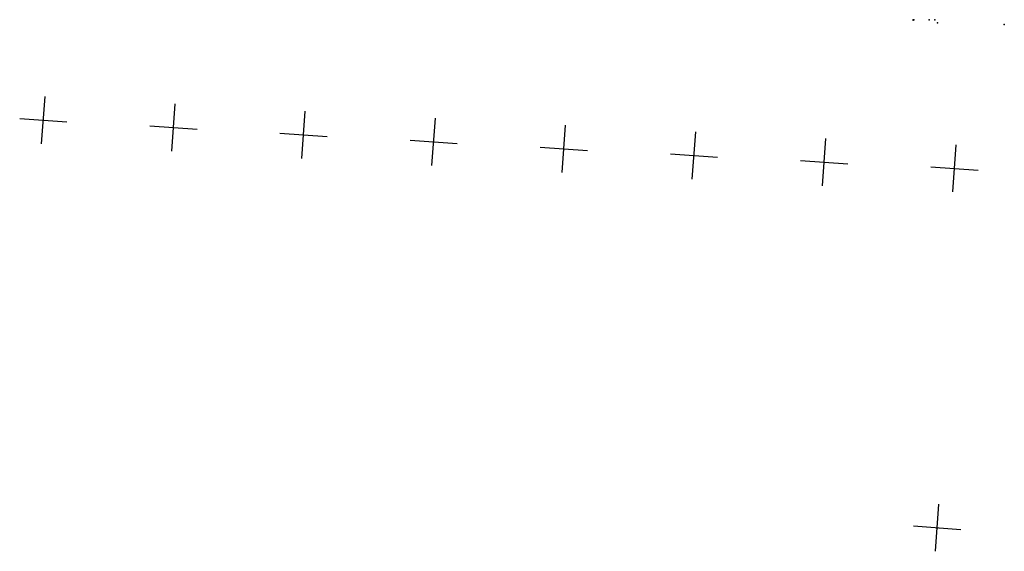
# Model space of a CAD drawing. Extents: x 48443 to 863962, y 15809487 to 16213615.
# Drawn here: x 346547 to 596451, y 15820586 to 15955488 of the extents above; entities that cross this region are included whole.
import ezdxf

# ---------------------------------------------------------------- set-up
doc = ezdxf.new("R2010")
doc.units = 0
doc.header["$MEASUREMENT"] = 0
doc.layers.add('L1', color=7, linetype='CONTINUOUS')
doc.layers.add('L3', color=7, linetype='CONTINUOUS')

# ---------------------------------------------------------------- blocks, each defined once
blk = doc.blocks.new('CROSS_15')
at = {"layer": 'L1', "color": 7, "linetype": 'CONTINUOUS'}
for p, q in [((-393, -5930), (469, 6059)), ((-5957, 496), (6033, -367))]:
    blk.add_line(p, q, dxfattribs=at)
blk = doc.blocks.new('CROSS_16')
at = {"layer": 'L1', "color": 7, "linetype": 'CONTINUOUS'}
for p, q in [((-393, -5930), (469, 6059)), ((-5957, 496), (6033, -367))]:
    blk.add_line(p, q, dxfattribs=at)
blk = doc.blocks.new('CROSS_20')
at = {"layer": 'L1', "color": 7, "linetype": 'CONTINUOUS'}
for p, q in [((-233, 17), (241, -17)), ((-8, -234), (26, 241))]:
    blk.add_line(p, q, dxfattribs=at)
blk = doc.blocks.new('CROSS_17')
at = {"layer": 'L1', "color": 7, "linetype": 'CONTINUOUS'}
for p, q in [((-393, -5930), (469, 6059)), ((-5957, 496), (6033, -367))]:
    blk.add_line(p, q, dxfattribs=at)
blk = doc.blocks.new('CROSS_4')
at = {"layer": 'L1', "color": 7, "linetype": 'CONTINUOUS'}
for p, q in [((-393, -5930), (469, 6059)), ((-5957, 496), (6033, -367))]:
    blk.add_line(p, q, dxfattribs=at)
blk = doc.blocks.new('CROSS_12')
at = {"layer": 'L1', "color": 7, "linetype": 'CONTINUOUS'}
for p, q in [((-233, 25), (242, -9)), ((-17, -233), (17, 241))]:
    blk.add_line(p, q, dxfattribs=at)
blk = doc.blocks.new('CROSS_23')
at = {"layer": 'L1', "color": 7, "linetype": 'CONTINUOUS'}
for p, q in [((-393, -5930), (469, 6059)), ((-5957, 496), (6033, -367))]:
    blk.add_line(p, q, dxfattribs=at)

msp = doc.modelspace()

# ---------------------------------------------------------------- linework, layer by layer
at = {"layer": 'L3', "color": 140, "linetype": 'CONTINUOUS', "flags": 128}
msp.add_lwpolyline([(579454.5, 15954617.21), (579456.9, 15954650.51)], dxfattribs=at)
at = {"layer": 'L3', "color": 140, "linetype": 'CONTINUOUS'}
for p in [(573290.6, 15955487.5), (573338.68, 15955341.76), (573523.11, 15955462.39), (577378.13, 15955419.38), (578777.54, 15955444.23), (579456.9, 15954650.51), (596451.08, 15954256.39)]:
    msp.add_point(p, dxfattribs=at)

# ---------------------------------------------------------------- block references
at = {"layer": 'L1', "color": 7, "linetype": 'CONTINUOUS', "xscale": 1.000000000043368, "yscale": 1.000000000043368, "zscale": 1.000000000043368, "rotation": 0.0005336094353514424}
for name, p in [('CROSS_15', (352503.81, 15929953.57)), ('CROSS_16', (385532.88, 15928045.96)), ('CROSS_16', (418557.81, 15926197.23)), ('CROSS_17', (451586.35, 15924398.47)), ('CROSS_17', (484626.8, 15922649.05)), ('CROSS_4', (517661.91, 15920941.86)), ('CROSS_17', (550701.23, 15919292.96)), ('CROSS_15', (583744.15, 15917694)), ('CROSS_23', (579393.33, 15826516.59)), ('CROSS_20', (579385.6, 15826525.52)), ('CROSS_12', (579393.33, 15826516.59))]:
    msp.add_blockref(name, p, dxfattribs=at)

doc.saveas('drawing.dxf')
